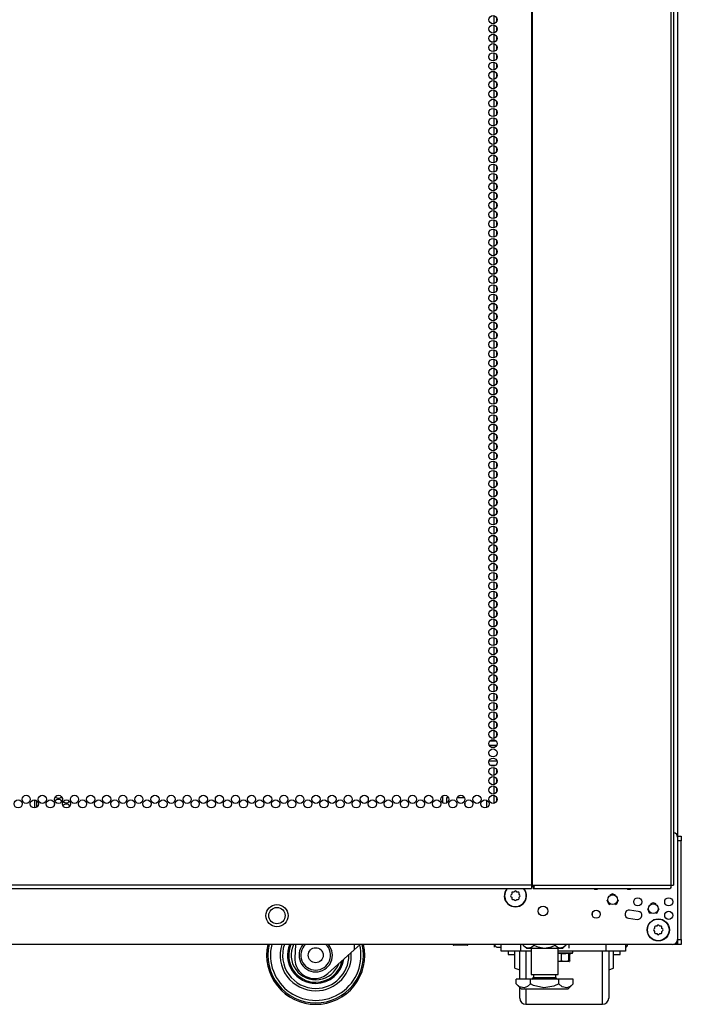
# Model space of a CAD drawing. Units: inches. Extents: x -259 to 40, y -58 to 175.
# Drawn here: x -148 to -135, y 11 to 31 of the extents above; entities that cross this region are included whole.
import ezdxf

# ---------------------------------------------------------------- set-up
doc = ezdxf.new("R2010")
doc.units = ezdxf.units.IN
doc.header["$MEASUREMENT"] = 0
doc.layers.add('TFR-TRI', color=7, linetype='CONTINUOUS')

msp = doc.modelspace()

# ---------------------------------------------------------------- linework, layer by layer
at = {"layer": 'TFR-TRI', "color": 173, "linetype": 'Continuous'}
for p, q in [((-135.055, 95.977), (-135.055, 14.586)), ((-136.789, 13.035), (-136.789, 12.999)), ((-135.055, 12.502), (-135.055, 12.403)), ((-135.081, 12.403), (-135.145, 12.403)), ((-135.055, 12.403), (-135.081, 12.403))]:
    msp.add_line(p, q, dxfattribs=at)
at = {"layer": 'TFR-TRI', "color": 30, "linetype": 'Continuous'}
for p, q in [((-138.028, 95.53), (-138.028, 13.609)), ((-138.01, 95.53), (-138.01, 13.609)), ((-135.187, 95.53), (-135.187, 13.609)), ((-135.134, 95.53), (-135.134, 13.609)), ((-138.028, 13.609), (-159.405, 13.609)), ((-159.405, 13.539), (-138.028, 13.539)), ((-138.028, 13.609), (-138.019, 13.609)), ((-138.028, 13.609), (-138.028, 13.559)), ((-138.028, 13.559), (-138.028, 13.539)), ((-138.019, 13.609), (-138.01, 13.609)), ((-138.01, 13.609), (-137.972, 13.609)), ((-137.984, 13.587), (-137.989, 13.578)), ((-137.989, 13.578), (-137.989, 13.539)), ((-137.977, 13.559), (-137.989, 13.539)), ((-137.989, 13.539), (-135.205, 13.539)), ((-137.982, 13.609), (-137.984, 13.587)), ((-137.972, 13.609), (-137.977, 13.559)), ((-137.972, 13.609), (-135.187, 13.609)), ((-135.192, 13.559), (-135.205, 13.539)), ((-135.187, 13.609), (-135.192, 13.559)), ((-135.187, 13.609), (-135.149, 13.609)), ((-135.149, 13.609), (-135.134, 13.609))]:
    msp.add_line(p, q, dxfattribs=at)
at = {"layer": 'TFR-TRI', "color": 223, "linetype": 'Continuous'}
for p, q in [((-138.794, 31.313), (-138.794, 31.15)), ((-138.794, 31.125), (-138.794, 30.961)), ((-138.731, 31.201), (-138.731, 31.262)), ((-138.794, 30.935), (-138.794, 30.773)), ((-138.731, 31.013), (-138.731, 31.073)), ((-138.731, 30.823), (-138.731, 30.885)), ((-138.794, 30.746), (-138.794, 30.583)), ((-138.731, 30.634), (-138.731, 30.695)), ((-138.794, 30.558), (-138.794, 30.394)), ((-138.731, 30.446), (-138.731, 30.506)), ((-138.794, 30.368), (-138.794, 30.206)), ((-138.731, 30.257), (-138.731, 30.318)), ((-138.794, 30.179), (-138.794, 30.017)), ((-138.731, 30.067), (-138.731, 30.128)), ((-138.794, 29.991), (-138.794, 29.827)), ((-138.731, 29.879), (-138.731, 29.939)), ((-138.794, 29.802), (-138.794, 29.639)), ((-138.731, 29.69), (-138.731, 29.751)), ((-138.794, 29.612), (-138.794, 29.45)), ((-138.731, 29.5), (-138.731, 29.562)), ((-138.794, 29.424), (-138.794, 29.26)), ((-138.731, 29.312), (-138.731, 29.372)), ((-138.794, 29.235), (-138.794, 29.072)), ((-138.731, 29.123), (-138.731, 29.183)), ((-138.794, 29.045), (-138.794, 28.883)), ((-138.731, 28.933), (-138.731, 28.995)), ((-138.794, 28.857), (-138.794, 28.693)), ((-138.731, 28.745), (-138.731, 28.805)), ((-138.794, 28.668), (-138.794, 28.505)), ((-138.794, 28.478), (-138.794, 28.316)), ((-138.731, 28.556), (-138.731, 28.616)), ((-138.794, 28.29), (-138.794, 28.127)), ((-138.731, 28.367), (-138.731, 28.428)), ((-138.794, 28.101), (-138.794, 27.937)), ((-138.731, 28.178), (-138.731, 28.238)), ((-138.794, 27.912), (-138.794, 27.749)), ((-138.731, 27.989), (-138.731, 28.049)), ((-138.794, 27.722), (-138.794, 27.56)), ((-138.731, 27.8), (-138.731, 27.861)), ((-138.731, 27.611), (-138.731, 27.672)), ((-138.794, 27.534), (-138.794, 27.37)), ((-138.731, 27.422), (-138.731, 27.482)), ((-138.794, 27.345), (-138.794, 27.182)), ((-138.731, 27.233), (-138.731, 27.294)), ((-138.794, 27.155), (-138.794, 26.993)), ((-138.731, 27.044), (-138.731, 27.105)), ((-138.794, 26.967), (-138.794, 26.803)), ((-138.731, 26.855), (-138.731, 26.915)), ((-138.794, 26.778), (-138.794, 26.615)), ((-138.731, 26.666), (-138.731, 26.727)), ((-138.794, 26.588), (-138.794, 26.426)), ((-138.731, 26.478), (-138.731, 26.538)), ((-138.794, 26.4), (-138.794, 26.238)), ((-138.731, 26.288), (-138.731, 26.348)), ((-138.794, 26.211), (-138.794, 26.048)), ((-138.731, 26.099), (-138.731, 26.16)), ((-138.794, 26.023), (-138.794, 25.859)), ((-138.731, 25.911), (-138.731, 25.971)), ((-138.794, 25.833), (-138.794, 25.671)), ((-138.731, 25.721), (-138.731, 25.782)), ((-138.794, 25.644), (-138.794, 25.481)), ((-138.731, 25.532), (-138.731, 25.593)), ((-138.794, 25.456), (-138.794, 25.292)), ((-138.794, 25.266), (-138.794, 25.103)), ((-138.731, 25.344), (-138.731, 25.404)), ((-138.794, 25.077), (-138.794, 24.914)), ((-138.731, 25.154), (-138.731, 25.215)), ((-138.794, 24.888), (-138.794, 24.725)), ((-138.731, 24.965), (-138.731, 25.026)), ((-138.794, 24.699), (-138.794, 24.536)), ((-138.731, 24.777), (-138.731, 24.837)), ((-138.794, 24.51), (-138.794, 24.347)), ((-138.731, 24.587), (-138.731, 24.648)), ((-138.794, 24.321), (-138.794, 24.158)), ((-138.731, 24.398), (-138.731, 24.458)), ((-138.731, 24.21), (-138.731, 24.27)), ((-138.794, 24.133), (-138.794, 23.969)), ((-138.731, 24.021), (-138.731, 24.081)), ((-138.794, 23.943), (-138.794, 23.781)), ((-138.731, 23.831), (-138.731, 23.893)), ((-138.794, 23.754), (-138.794, 23.591)), ((-138.731, 23.642), (-138.731, 23.703)), ((-138.794, 23.566), (-138.794, 23.402)), ((-138.731, 23.454), (-138.731, 23.514)), ((-138.794, 23.376), (-138.794, 23.214)), ((-138.731, 23.264), (-138.731, 23.326)), ((-138.794, 23.187), (-138.794, 23.024)), ((-138.731, 23.075), (-138.731, 23.136)), ((-138.794, 22.999), (-138.794, 22.835)), ((-138.731, 22.887), (-138.731, 22.947)), ((-138.794, 22.809), (-138.794, 22.647)), ((-138.731, 22.697), (-138.731, 22.759)), ((-138.794, 22.62), (-138.794, 22.457)), ((-138.731, 22.508), (-138.731, 22.569)), ((-138.794, 22.432), (-138.794, 22.268)), ((-138.731, 22.32), (-138.731, 22.38)), ((-138.794, 22.243), (-138.794, 22.08)), ((-138.731, 22.131), (-138.731, 22.192)), ((-138.794, 22.053), (-138.794, 21.891)), ((-138.794, 21.865), (-138.794, 21.701)), ((-138.731, 21.941), (-138.731, 22.003)), ((-138.794, 21.676), (-138.794, 21.513)), ((-138.731, 21.753), (-138.731, 21.813)), ((-138.794, 21.486), (-138.794, 21.324)), ((-138.731, 21.564), (-138.731, 21.624)), ((-138.794, 21.298), (-138.794, 21.134)), ((-138.731, 21.374), (-138.731, 21.436)), ((-138.794, 21.109), (-138.794, 20.946)), ((-138.731, 21.186), (-138.731, 21.246)), ((-138.731, 20.997), (-138.731, 21.057)), ((-138.794, 20.919), (-138.794, 20.757)), ((-138.731, 20.807), (-138.731, 20.869)), ((-138.794, 20.731), (-138.794, 20.567)), ((-138.731, 20.619), (-138.731, 20.679)), ((-138.794, 20.542), (-138.794, 20.379)), ((-138.731, 20.43), (-138.731, 20.49)), ((-138.794, 20.352), (-138.794, 20.19)), ((-138.731, 20.241), (-138.731, 20.302)), ((-138.794, 20.163), (-138.794, 20.001)), ((-138.731, 20.052), (-138.731, 20.113)), ((-138.794, 19.975), (-138.794, 19.811)), ((-138.731, 19.863), (-138.731, 19.923)), ((-138.794, 19.786), (-138.794, 19.623)), ((-138.731, 19.674), (-138.731, 19.735)), ((-138.794, 19.596), (-138.794, 19.434)), ((-138.731, 19.485), (-138.731, 19.546)), ((-138.794, 19.408), (-138.794, 19.244)), ((-138.731, 19.296), (-138.731, 19.356)), ((-138.794, 19.219), (-138.794, 19.056)), ((-138.731, 19.107), (-138.731, 19.168)), ((-138.794, 19.029), (-138.794, 18.867)), ((-138.731, 18.918), (-138.731, 18.979)), ((-138.794, 18.841), (-138.794, 18.677)), ((-138.794, 18.652), (-138.794, 18.489)), ((-138.731, 18.729), (-138.731, 18.789)), ((-138.794, 18.462), (-138.794, 18.3)), ((-138.731, 18.54), (-138.731, 18.601)), ((-138.794, 18.274), (-138.794, 18.112)), ((-138.731, 18.352), (-138.731, 18.412)), ((-138.794, 18.085), (-138.794, 17.922)), ((-138.731, 18.162), (-138.731, 18.222)), ((-138.794, 17.897), (-138.794, 17.733)), ((-138.731, 17.973), (-138.731, 18.034)), ((-138.731, 17.785), (-138.731, 17.845)), ((-138.794, 17.707), (-138.794, 17.545)), ((-138.731, 17.595), (-138.731, 17.656)), ((-138.794, 17.518), (-138.794, 17.355)), ((-138.731, 17.406), (-138.731, 17.467)), ((-138.794, 17.33), (-138.794, 17.166)), ((-138.731, 17.218), (-138.731, 17.278)), ((-138.794, 17.14), (-138.794, 16.977)), ((-138.731, 17.028), (-138.731, 17.089)), ((-138.794, 16.951), (-138.794, 16.788)), ((-138.731, 16.839), (-138.731, 16.9)), ((-138.794, 16.762), (-138.794, 16.599)), ((-138.731, 16.651), (-138.731, 16.711)), ((-138.794, 16.573), (-138.794, 16.546)), ((-138.794, 16.047), (-138.794, 16.032)), ((-138.794, 16.007), (-138.794, 15.843)), ((-138.731, 15.895), (-138.731, 15.955)), ((-138.794, 15.817), (-138.794, 15.655)), ((-138.731, 15.705), (-138.731, 15.767)), ((-138.794, 15.628), (-138.794, 15.465)), ((-138.794, 15.44), (-138.794, 15.276)), ((-138.731, 15.516), (-138.731, 15.577)), ((-138.731, 15.328), (-138.731, 15.388))]:
    msp.add_line(p, q, dxfattribs=at)
at = {"layer": 'TFR-TRI', "color": 12, "linetype": 'Continuous'}
for p, q in [((-138.735, 16.452), (-138.881, 16.452)), ((-138.87, 16.546), (-138.747, 16.546)), ((-138.886, 16.141), (-138.73, 16.141)), ((-138.76, 16.046), (-138.856, 16.046))]:
    msp.add_line(p, q, dxfattribs=at)
at = {"layer": 'TFR-TRI', "color": 58, "linetype": 'Continuous'}
for p, q in [((-148.13, 15.182), (-148.13, 15.344)), ((-148.098, 15.333), (-148.098, 15.194))]:
    msp.add_line(p, q, dxfattribs=at)
at = {"layer": 'TFR-TRI', "color": 253, "linetype": 'Continuous'}
for p, q in [((-139.831, 15.285), (-139.831, 15.43)), ((-139.712, 15.384), (-139.752, 15.384)), ((-139.752, 15.384), (-139.752, 15.284)), ((-139.385, 15.384), (-139.541, 15.384)), ((-139.374, 15.228), (-139.374, 15.298)), ((-138.932, 15.191), (-138.932, 15.336))]:
    msp.add_line(p, q, dxfattribs=at)
at = {"layer": 'TFR-TRI', "color": 124, "linetype": 'Continuous'}
for p, q in [((-135.055, 14.607), (-134.976, 14.607)), ((-134.976, 14.509), (-135.055, 14.509)), ((-134.976, 14.607), (-134.976, 14.579)), ((-134.976, 14.579), (-134.976, 14.509)), ((-134.976, 12.501), (-134.976, 14.509)), ((-135.055, 12.501), (-134.976, 12.501)), ((-135.055, 12.432), (-135.055, 12.501)), ((-135.055, 12.403), (-135.055, 12.432)), ((-134.976, 12.501), (-134.976, 12.432)), ((-134.976, 12.432), (-134.976, 12.403)), ((-134.976, 12.403), (-135.055, 12.403))]:
    msp.add_line(p, q, dxfattribs=at)
at = {"layer": 'TFR-TRI', "color": 21, "linetype": 'Continuous'}
for p, q in [((-135.055, 14.585), (-135.055, 12.501)), ((-135.851, 13.075), (-136.028, 13.099)), ((-136.05, 12.935), (-135.873, 12.911)), ((-135.153, 12.402), (-162.279, 12.402)), ((-139.616, 12.396), (-139.616, 12.402)), ((-139.616, 12.396), (-139.609, 12.387)), ((-139.582, 12.389), (-139.616, 12.396)), ((-139.609, 12.387), (-139.608, 12.387)), ((-139.608, 12.387), (-139.603, 12.385)), ((-139.564, 12.385), (-139.603, 12.385)), ((-139.535, 12.387), (-139.582, 12.389)), ((-139.469, 12.385), (-139.564, 12.385)), ((-139.49, 12.396), (-139.535, 12.387)), ((-139.49, 12.396), (-139.49, 12.402)), ((-139.471, 12.392), (-139.49, 12.396)), ((-139.421, 12.386), (-139.471, 12.392)), ((-139.374, 12.385), (-139.469, 12.385)), ((-139.372, 12.39), (-139.421, 12.386)), ((-139.335, 12.385), (-139.374, 12.385)), ((-139.343, 12.396), (-139.372, 12.39)), ((-139.343, 12.396), (-139.343, 12.402)), ((-139.337, 12.389), (-139.343, 12.396)), ((-139.33, 12.387), (-139.337, 12.389)), ((-139.335, 12.385), (-139.33, 12.387)), ((-139.322, 12.396), (-139.33, 12.387)), ((-139.322, 12.396), (-139.322, 12.402)), ((-137.482, 12.231), (-137.347, 12.231)), ((-137.347, 12.231), (-137.231, 12.231)), ((-137.231, 12.231), (-137.186, 12.231)), ((-137.186, 12.231), (-137.186, 12.266)), ((-137.349, 12.225), (-137.482, 12.225)), ((-137.474, 12.208), (-137.482, 12.209)), ((-137.456, 12.056), (-137.482, 12.057)), ((-137.388, 12.053), (-137.482, 12.053)), ((-137.411, 12.214), (-137.474, 12.208)), ((-137.411, 12.065), (-137.456, 12.056)), ((-137.393, 12.212), (-137.411, 12.214)), ((-137.411, 12.065), (-137.411, 12.214)), ((-137.393, 12.061), (-137.411, 12.065)), ((-137.328, 12.208), (-137.393, 12.212)), ((-137.342, 12.055), (-137.393, 12.061)), ((-137.295, 12.053), (-137.388, 12.053)), ((-137.235, 12.225), (-137.349, 12.225)), ((-137.293, 12.059), (-137.342, 12.055)), ((-137.264, 12.214), (-137.328, 12.208)), ((-137.257, 12.053), (-137.295, 12.053)), ((-137.264, 12.065), (-137.293, 12.059)), ((-137.254, 12.208), (-137.264, 12.214)), ((-137.264, 12.065), (-137.264, 12.214)), ((-137.259, 12.057), (-137.264, 12.065)), ((-137.251, 12.056), (-137.259, 12.057)), ((-137.257, 12.053), (-137.251, 12.056)), ((-137.251, 12.21), (-137.254, 12.208)), ((-137.253, 12.208), (-137.19, 12.225)), ((-137.243, 12.065), (-137.251, 12.056)), ((-137.243, 12.065), (-137.243, 12.211)), ((-137.19, 12.225), (-137.235, 12.225))]:
    msp.add_line(p, q, dxfattribs=at)
at = {"layer": 'TFR-TRI', "color": 251, "linetype": 'Continuous'}
for p, q in [((-138.428, 13.449), (-138.428, 13.424)), ((-138.383, 13.468), (-138.408, 13.468)), ((-138.366, 13.486), (-138.383, 13.468)), ((-138.321, 13.468), (-138.338, 13.486)), ((-138.297, 13.468), (-138.321, 13.468)), ((-138.277, 13.424), (-138.277, 13.449)), ((-138.428, 13.424), (-138.445, 13.407)), ((-138.445, 13.379), (-138.428, 13.362)), ((-138.428, 13.362), (-138.428, 13.337)), ((-138.408, 13.318), (-138.383, 13.318)), ((-138.383, 13.318), (-138.366, 13.3)), ((-138.338, 13.3), (-138.321, 13.318)), ((-138.321, 13.318), (-138.297, 13.318)), ((-138.26, 13.407), (-138.277, 13.424)), ((-138.277, 13.362), (-138.26, 13.379)), ((-138.277, 13.337), (-138.277, 13.362)), ((-135.52, 12.729), (-135.537, 12.712)), ((-135.537, 12.684), (-135.52, 12.667)), ((-135.52, 12.754), (-135.52, 12.729)), ((-135.52, 12.667), (-135.52, 12.642)), ((-135.476, 12.773), (-135.5, 12.773)), ((-135.459, 12.791), (-135.476, 12.773)), ((-135.414, 12.773), (-135.431, 12.791)), ((-135.389, 12.773), (-135.414, 12.773)), ((-135.369, 12.729), (-135.369, 12.754)), ((-135.352, 12.712), (-135.369, 12.729)), ((-135.369, 12.667), (-135.352, 12.684)), ((-135.369, 12.642), (-135.369, 12.667)), ((-135.5, 12.623), (-135.476, 12.623)), ((-135.476, 12.623), (-135.459, 12.605)), ((-135.431, 12.605), (-135.414, 12.623)), ((-135.414, 12.623), (-135.389, 12.623))]:
    msp.add_line(p, q, dxfattribs=at)
at = {"layer": 'TFR-TRI', "color": 95, "linetype": 'Continuous'}
for p, q in [((-138.022, 13.578), (-138.028, 13.578)), ((-138.017, 13.578), (-138.022, 13.578)), ((-138.017, 13.609), (-138.017, 13.578)), ((-137.989, 13.578), (-138.017, 13.578))]:
    msp.add_line(p, q, dxfattribs=at)
at = {"layer": 'TFR-TRI', "color": 3, "linetype": 'Continuous'}
for p, q in [((-136.492, 13.312), (-136.457, 13.229)), ((-136.374, 13.43), (-136.43, 13.407)), ((-136.318, 13.407), (-136.374, 13.43)), ((-136.29, 13.229), (-136.256, 13.312)), ((-135.547, 13.249), (-135.603, 13.226)), ((-135.491, 13.226), (-135.547, 13.249)), ((-136.457, 13.229), (-136.43, 13.217)), ((-136.318, 13.217), (-136.29, 13.229)), ((-135.665, 13.131), (-135.631, 13.047)), ((-135.631, 13.047), (-135.603, 13.036)), ((-135.491, 13.036), (-135.464, 13.047)), ((-135.464, 13.047), (-135.429, 13.131)), ((-142.829, 12.402), (-142.839, 12.121)), ((-141.631, 12.293), (-142.168, 11.81)), ((-141.631, 12.402), (-141.631, 12.293)), ((-141.51, 12.402), (-141.631, 12.293)), ((-138.782, 12.402), (-138.782, 12.365)), ((-138.782, 12.365), (-138.782, 12.346)), ((-138.759, 12.36), (-138.774, 12.402)), ((-138.748, 12.351), (-138.759, 12.36)), ((-138.74, 12.347), (-138.748, 12.351)), ((-138.732, 12.346), (-138.74, 12.347)), ((-138.732, 12.346), (-138.644, 12.346)), ((-136.071, 12.402), (-136.071, 12.396)), ((-136.071, 12.396), (-136.071, 12.394)), ((-142.439, 11.707), (-142.435, 11.707))]:
    msp.add_line(p, q, dxfattribs=at)
at = {"layer": 'TFR-TRI', "color": 163, "linetype": 'Continuous'}
for p, q in [((-138.644, 12.266), (-138.644, 12.402)), ((-138.251, 12.266), (-138.644, 12.266)), ((-138.251, 12.402), (-138.251, 12.266)), ((-138.033, 12.266), (-138.251, 12.266)), ((-136.504, 12.266), (-137.482, 12.266)), ((-136.504, 12.266), (-136.504, 12.402)), ((-136.11, 12.266), (-136.504, 12.266)), ((-136.11, 12.402), (-136.11, 12.266))]:
    msp.add_line(p, q, dxfattribs=at)
at = {"layer": 'TFR-TRI', "color": 252, "linetype": 'Continuous'}
for p, q in [((-138.499, 12.266), (-138.499, 12.212)), ((-136.221, 12.212), (-136.221, 12.266)), ((-138.499, 12.212), (-138.499, 12.194)), ((-138.499, 12.194), (-138.365, 12.194)), ((-136.353, 12.194), (-136.221, 12.194)), ((-136.221, 12.194), (-136.221, 12.212))]:
    msp.add_line(p, q, dxfattribs=at)
at = {"layer": 'TFR-TRI', "color": 1, "linetype": 'Continuous'}
for p, q in [((-138.365, 12.081), (-138.365, 12.266)), ((-138.265, 11.959), (-138.265, 12.266)), ((-138.14, 12.266), (-138.14, 11.964)), ((-136.578, 11.968), (-136.578, 12.266)), ((-136.453, 12.266), (-136.453, 11.952)), ((-136.353, 12.081), (-136.353, 12.266)), ((-138.365, 11.962), (-138.365, 12.081)), ((-136.353, 11.962), (-136.353, 12.081)), ((-138.365, 11.921), (-138.365, 11.962)), ((-138.365, 11.921), (-138.265, 11.884)), ((-138.265, 11.696), (-138.265, 11.959)), ((-138.14, 11.964), (-138.14, 11.696)), ((-136.578, 11.704), (-136.578, 11.968)), ((-136.453, 11.952), (-136.453, 11.684)), ((-136.453, 11.884), (-136.353, 11.921)), ((-136.353, 11.921), (-136.353, 11.962)), ((-136.578, 11.484), (-136.578, 11.704)), ((-136.453, 11.684), (-136.453, 11.48)), ((-138.265, 11.364), (-138.265, 11.527)), ((-138.14, 11.5), (-138.14, 11.327)), ((-136.578, 11.32), (-136.578, 11.484)), ((-136.453, 11.48), (-136.453, 11.352)), ((-138.265, 11.309), (-138.265, 11.364)), ((-138.14, 11.327), (-138.14, 11.22)), ((-136.578, 11.218), (-136.578, 11.32)), ((-136.453, 11.352), (-136.453, 11.309)), ((-138.14, 11.22), (-138.14, 11.184)), ((-138.14, 11.184), (-136.578, 11.184)), ((-136.578, 11.184), (-136.578, 11.218))]:
    msp.add_line(p, q, dxfattribs=at)
at = {"layer": 'TFR-TRI', "color": 138, "linetype": 'Continuous'}
for p, q in [((-138.251, 12.402), (-138.251, 12.324)), ((-138.191, 12.402), (-138.191, 12.387)), ((-138.191, 12.387), (-138.128, 12.324)), ((-138.191, 12.387), (-138.146, 12.349)), ((-138.146, 12.349), (-138.096, 12.33)), ((-138.128, 12.324), (-138.091, 12.324)), ((-138.096, 12.33), (-138.026, 12.345)), ((-138.091, 12.324), (-137.988, 12.324)), ((-138.026, 12.345), (-137.974, 12.387)), ((-137.988, 12.324), (-137.84, 12.324)), ((-137.974, 12.402), (-137.974, 12.387)), ((-137.974, 12.387), (-137.918, 12.361)), ((-137.918, 12.361), (-137.765, 12.329)), ((-137.84, 12.324), (-137.675, 12.324)), ((-137.765, 12.329), (-137.617, 12.354)), ((-137.675, 12.324), (-137.527, 12.324)), ((-137.617, 12.354), (-137.541, 12.387)), ((-137.541, 12.402), (-137.541, 12.387)), ((-137.541, 12.387), (-137.496, 12.349)), ((-137.527, 12.324), (-137.424, 12.324)), ((-137.496, 12.349), (-137.447, 12.33)), ((-137.447, 12.33), (-137.377, 12.345)), ((-137.424, 12.324), (-137.388, 12.324)), ((-137.388, 12.324), (-137.325, 12.387)), ((-137.377, 12.345), (-137.325, 12.387)), ((-137.325, 12.402), (-137.325, 12.387)), ((-137.264, 12.402), (-137.264, 12.324))]:
    msp.add_line(p, q, dxfattribs=at)
at = {"layer": 'TFR-TRI', "color": 44, "linetype": 'Continuous'}
for p, q in [((-138.033, 12.324), (-138.033, 11.787)), ((-137.482, 11.787), (-137.482, 12.324)), ((-138.046, 11.696), (-138.335, 11.696)), ((-138.335, 11.597), (-138.335, 11.696)), ((-137.469, 11.696), (-138.046, 11.696)), ((-138.046, 11.597), (-138.046, 11.696)), ((-138.033, 11.787), (-137.996, 11.787)), ((-137.996, 11.787), (-137.896, 11.787)), ((-137.986, 11.787), (-137.986, 11.728)), ((-137.986, 11.728), (-137.942, 11.728)), ((-137.942, 11.728), (-137.828, 11.728)), ((-137.896, 11.787), (-137.758, 11.787)), ((-137.828, 11.728), (-137.687, 11.728)), ((-137.758, 11.787), (-137.62, 11.787)), ((-137.687, 11.728), (-137.573, 11.728)), ((-137.62, 11.787), (-137.519, 11.787)), ((-137.573, 11.728), (-137.53, 11.728)), ((-137.53, 11.728), (-137.53, 11.787)), ((-137.519, 11.787), (-137.482, 11.787)), ((-137.469, 11.597), (-137.469, 11.696)), ((-137.18, 11.696), (-137.469, 11.696)), ((-137.18, 11.597), (-137.18, 11.696)), ((-138.335, 11.597), (-138.238, 11.5)), ((-138.266, 11.541), (-138.335, 11.597)), ((-138.173, 11.521), (-138.266, 11.541)), ((-138.238, 11.5), (-138.202, 11.5)), ((-138.202, 11.5), (-138.097, 11.5)), ((-138.107, 11.547), (-138.173, 11.521)), ((-138.046, 11.597), (-138.107, 11.547)), ((-138.097, 11.5), (-137.942, 11.5)), ((-137.985, 11.568), (-138.046, 11.597)), ((-137.774, 11.52), (-137.985, 11.568)), ((-137.942, 11.5), (-137.758, 11.5)), ((-137.572, 11.553), (-137.774, 11.52)), ((-137.758, 11.5), (-137.574, 11.5)), ((-137.574, 11.5), (-137.418, 11.5)), ((-137.469, 11.597), (-137.572, 11.553)), ((-137.4, 11.541), (-137.469, 11.597)), ((-137.418, 11.5), (-137.314, 11.5)), ((-137.307, 11.521), (-137.4, 11.541)), ((-137.314, 11.5), (-137.277, 11.5)), ((-137.241, 11.547), (-137.307, 11.521)), ((-137.277, 11.5), (-137.18, 11.597)), ((-137.18, 11.597), (-137.241, 11.547))]:
    msp.add_line(p, q, dxfattribs=at)
at = {"layer": 'TFR-TRI', "color": 30, "linetype": 'Continuous'}
for centre in [(-138.808, 31.231), (-138.808, 31.042), (-138.808, 30.853), (-138.808, 30.664), (-138.808, 30.475), (-138.808, 30.286), (-138.808, 30.097), (-138.808, 29.908), (-138.808, 29.719), (-138.808, 29.53), (-138.808, 29.341), (-138.808, 29.152), (-138.808, 28.964), (-138.808, 28.775), (-138.808, 28.586), (-138.808, 28.397), (-138.808, 28.208), (-138.808, 28.019), (-138.808, 27.83), (-138.808, 27.641), (-138.808, 27.452), (-138.808, 27.263), (-138.808, 27.074), (-138.808, 26.885), (-138.808, 26.696), (-138.808, 26.507), (-138.808, 26.318), (-138.808, 26.129), (-138.808, 25.94), (-138.808, 25.751), (-138.808, 25.562), (-138.808, 25.373), (-138.808, 25.184), (-138.808, 24.995), (-138.808, 24.806), (-138.808, 24.617), (-138.808, 24.428), (-138.808, 24.239), (-138.808, 24.05), (-138.808, 23.861), (-138.808, 23.672), (-138.808, 23.483), (-138.808, 23.294), (-138.808, 23.105), (-138.808, 22.916), (-138.808, 22.727), (-138.808, 22.538), (-138.808, 22.349), (-138.808, 22.16), (-138.808, 21.971), (-138.808, 21.782), (-138.808, 21.593), (-138.808, 21.404), (-138.808, 21.215), (-138.808, 21.027), (-138.808, 20.838), (-138.808, 20.649), (-138.808, 20.46), (-138.808, 20.271), (-138.808, 20.082), (-138.808, 19.893), (-138.808, 19.704), (-138.808, 19.515), (-138.808, 19.326), (-138.808, 19.137), (-138.808, 18.948), (-138.808, 18.759), (-138.808, 18.57), (-138.808, 18.381), (-138.808, 18.192), (-138.808, 18.003), (-138.808, 17.814), (-138.808, 17.625), (-138.808, 17.436), (-138.808, 17.247), (-138.808, 17.058), (-138.808, 16.869), (-138.808, 16.68), (-138.808, 16.491), (-138.808, 16.302), (-138.808, 16.113), (-138.808, 15.924), (-138.808, 15.735), (-148.307, 15.357), (-147.979, 15.357), (-147.652, 15.357), (-147.324, 15.357), (-146.997, 15.357), (-146.669, 15.357), (-146.342, 15.357), (-146.014, 15.357), (-145.687, 15.357), (-145.359, 15.357), (-145.031, 15.357), (-144.704, 15.357), (-144.376, 15.357), (-144.049, 15.357), (-143.721, 15.357), (-143.394, 15.357), (-143.066, 15.357), (-142.739, 15.357), (-142.411, 15.357), (-142.083, 15.357), (-141.756, 15.357), (-141.428, 15.357), (-141.101, 15.357), (-140.773, 15.357), (-140.446, 15.357), (-140.118, 15.357), (-139.79, 15.357), (-139.463, 15.357), (-139.135, 15.357), (-138.808, 15.546), (-138.808, 15.357), (-148.471, 15.263), (-148.143, 15.263), (-147.816, 15.263), (-147.488, 15.263), (-147.161, 15.263), (-146.833, 15.263), (-146.505, 15.263), (-146.178, 15.263), (-145.85, 15.263), (-145.523, 15.263), (-145.195, 15.263), (-144.868, 15.263), (-144.54, 15.263), (-144.213, 15.263), (-143.885, 15.263), (-143.557, 15.263), (-143.23, 15.263), (-142.902, 15.263), (-142.575, 15.263), (-142.247, 15.263), (-141.92, 15.263), (-141.592, 15.263), (-141.265, 15.263), (-140.937, 15.263), (-140.609, 15.263), (-140.282, 15.263), (-139.954, 15.263), (-139.627, 15.263), (-139.299, 15.263), (-138.972, 15.263)]:
    msp.add_circle(centre, 0.0827, dxfattribs=at)
at = {"layer": 'TFR-TRI', "color": 21, "linetype": 'Continuous'}
for centre, radius in [((-136.374, 13.312), 0.0984), ((-135.862, 13.269), 0.0827), ((-135.232, 13.269), 0.0827), ((-143.205, 12.989), 0.226), ((-137.79, 13.081), 0.0984), ((-136.709, 13.017), 0.0827), ((-135.547, 13.131), 0.0984), ((-135.232, 12.993), 0.0827), ((-135.445, 12.698), 0.226)]:
    msp.add_circle(centre, radius, dxfattribs=at)
at = {"layer": 'TFR-TRI', "color": 252, "linetype": 'Continuous'}
msp.add_circle((-143.205, 12.989), 0.167, dxfattribs=at)
at = {"layer": 'TFR-TRI', "color": 251, "linetype": 'Continuous'}
for centre, radius in [((-143.205, 12.989), 0.167), ((-135.445, 12.698), 0.22)]:
    msp.add_circle(centre, radius, dxfattribs=at)
at = {"layer": 'TFR-TRI', "color": 3, "linetype": 'Continuous'}
msp.add_circle((-142.416, 12.182), 0.153, dxfattribs=at)
at = {"layer": 'TFR-TRI', "color": 72, "linetype": 'Continuous'}
for centre, start, end in [((-147.653, 15.272), 172.6481, 193.9275), ((-147.653, 15.272), 90, 147.96), ((-147.653, 15.461), 219.7406, 321.9525), ((-147.653, 15.272), 29.9756, 90), ((-147.49, 15.367), 172.6481, 193.9275), ((-147.49, 15.178), 90, 147.96), ((-147.49, 15.367), 219.7406, 321.9525), ((-147.49, 15.178), 29.9756, 90)]:
    msp.add_arc(centre, 0.0827, start, end, dxfattribs=at)
at = {"layer": 'TFR-TRI', "color": 21, "linetype": 'Continuous'}
for centre, radius, start, end in [((-135.153, 14.585), 0.0984, 0, 78.4941), ((-138.352, 13.393), 0.226, 139.9669, 40.0331), ((-136.709, 13.607), 0.0827, 236.3906, 270), ((-136.709, 13.607), 0.0827, 270, 303.6094), ((-136.039, 13.607), 0.0827, 236.3906, 270), ((-136.039, 13.607), 0.0827, 270, 303.6094), ((-136.039, 13.017), 0.0827, 82.4054, 262.4054), ((-135.862, 12.993), 0.0827, 262.4054, 82.4054), ((-135.153, 12.501), 0.0984, 270, 0), ((-137.192, 12.231), 0.00591, 285, 0)]:
    msp.add_arc(centre, radius, start, end, dxfattribs=at)
at = {"layer": 'TFR-TRI', "color": 251, "linetype": 'Continuous'}
for centre, radius, start, end in [((-138.352, 13.393), 0.22, 138.6562, 270), ((-138.408, 13.449), 0.0197, 90, 180), ((-138.352, 13.472), 0.0197, 45, 135), ((-138.352, 13.393), 0.22, 270, 41.3438), ((-138.297, 13.449), 0.0197, 0, 90), ((-138.431, 13.393), 0.0197, 135, 225), ((-138.408, 13.337), 0.0197, 180, 270), ((-138.352, 13.314), 0.0197, 225, 315), ((-138.297, 13.337), 0.0197, 270, 0), ((-138.274, 13.393), 0.0197, 315, 45), ((-135.524, 12.698), 0.0197, 135, 225), ((-135.5, 12.754), 0.0197, 90, 180), ((-135.5, 12.642), 0.0197, 180, 270), ((-135.445, 12.777), 0.0197, 45, 135), ((-135.389, 12.754), 0.0197, 0, 90), ((-135.389, 12.642), 0.0197, 270, 0), ((-135.366, 12.698), 0.0197, 315, 45), ((-135.445, 12.619), 0.0197, 225, 315)]:
    msp.add_arc(centre, radius, start, end, dxfattribs=at)
at = {"layer": 'TFR-TRI', "color": 3, "linetype": 'Continuous'}
for centre, radius, start, end in [((-142.416, 12.182), 1, 167.2988, 270), ((-142.416, 12.182), 1, 167.2987, 270), ((-142.416, 12.182), 0.971, 166.9106, 270), ((-142.416, 12.182), 0.921, 166.1963, 13.8037), ((-142.416, 12.182), 0.725, 162.3431, 270), ((-142.416, 12.182), 0.675, 160.9875, 270), ((-142.416, 12.182), 0.575, 157.5169, 270), ((-142.416, 12.182), 0.55, 156.4369, 270), ((-142.416, 12.182), 0.5, 153.9169, 339.7331), ((-142.416, 12.182), 0.34, 139.7081, 270), ((-142.416, 12.182), 0.303, 133.47, 46.53), ((-142.416, 12.182), 1, 270, 12.7012), ((-142.416, 12.182), 1, 270, 12.7013), ((-142.416, 12.182), 0.971, 270, 13.0894), ((-142.416, 12.182), 0.34, 270, 40.2919), ((-142.416, 12.182), 0.725, 270, 4.3819), ((-136.121, 12.394), 0.05, 282.6408, 0), ((-142.439, 12.107), 0.4, 178, 270), ((-142.416, 12.182), 0.675, 270, 0), ((-142.416, 12.182), 0.575, 270, 351.6806), ((-142.416, 12.182), 0.55, 270, 348.4237), ((-142.435, 12.107), 0.4, 270, 312)]:
    msp.add_arc(centre, radius, start, end, dxfattribs=at)
at = {"layer": 'TFR-TRI', "color": 44, "linetype": 'Continuous'}
for centre, start, end in [((-138.018, 11.728), 270, 0), ((-137.498, 11.728), 180, 270)]:
    msp.add_arc(centre, 0.0319, start, end, dxfattribs=at)
at = {"layer": 'TFR-TRI', "color": 1, "linetype": 'Continuous'}
for centre, start, end in [((-138.14, 11.309), 180, 270), ((-136.578, 11.309), 270, 0)]:
    msp.add_arc(centre, 0.125, start, end, dxfattribs=at)

doc.saveas('drawing.dxf')
